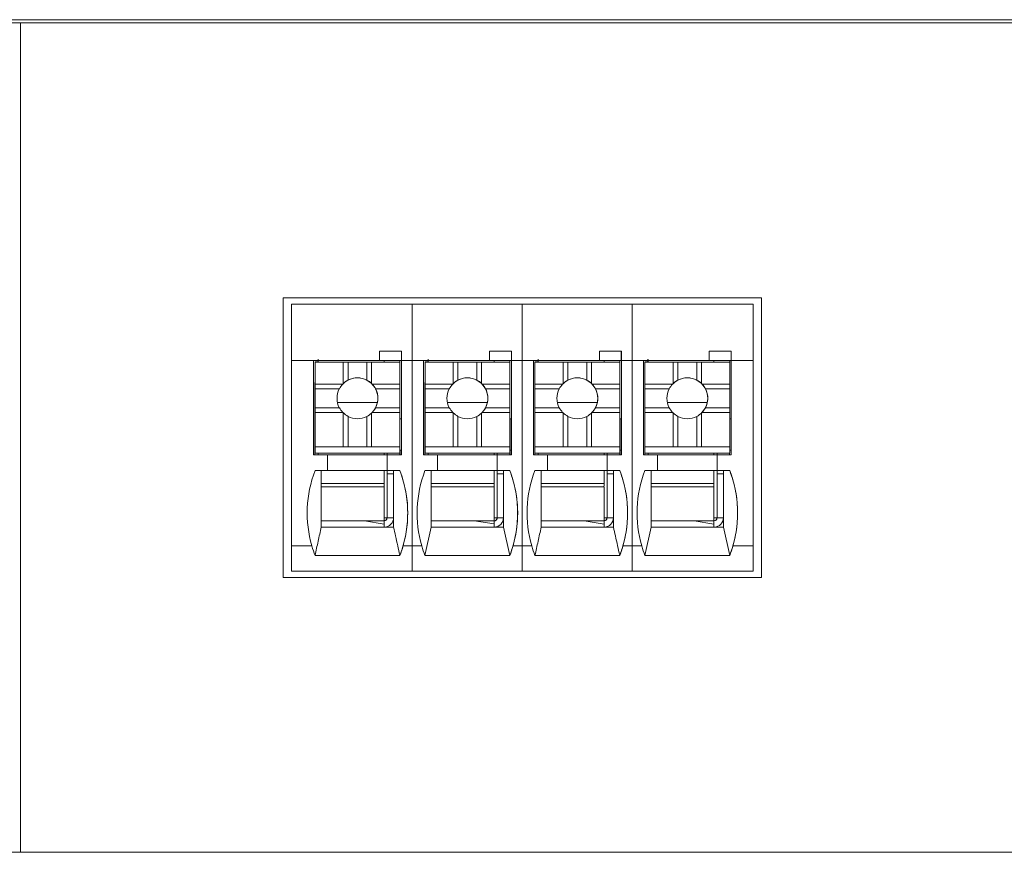
# Model space of a CAD drawing. Units: millimetres. Extents: x 235 to 3501, y -577 to 684.
# Drawn here: x 2405 to 2437, y -434 to -407 of the extents above; entities that cross this region are included whole.
import ezdxf

# ---------------------------------------------------------------- set-up
doc = ezdxf.new("R2010")
doc.units = ezdxf.units.MM
doc.layers.add('DWG', color=7, linetype='Continuous', lineweight=30)

msp = doc.modelspace()

# ---------------------------------------------------------------- linework, layer by layer
at = {"layer": 'DWG', "color": 7, "linetype": 'Continuous', "lineweight": 5}
for p, q in [((2274.334, -407.365), (2609.315, -407.365)), ((2341.326, -407.265), (2610.334, -407.265)), ((2405.355, -433.765), (2405.355, -407.365)), ((2413.708, -416.115), (2413.708, -425.018)), ((2428.942, -416.115), (2413.708, -416.115)), ((2428.942, -425.018), (2428.942, -416.115)), ((2413.975, -416.315), (2413.975, -418.115)), ((2417.823, -416.315), (2413.975, -416.315)), ((2417.823, -416.315), (2417.823, -418.115)), ((2421.323, -416.315), (2417.823, -416.315)), ((2424.823, -416.315), (2421.323, -416.315)), ((2421.323, -416.315), (2421.323, -418.115)), ((2424.823, -416.315), (2424.823, -418.115)), ((2428.675, -416.315), (2424.823, -416.315)), ((2428.675, -418.115), (2428.675, -416.315)), ((2416.777, -417.815), (2417.476, -417.815)), ((2417.477, -417.815), (2416.777, -417.815)), ((2416.777, -417.815), (2416.777, -418.115)), ((2417.477, -417.815), (2417.476, -417.815)), ((2417.476, -418.115), (2417.476, -417.815)), ((2417.477, -417.815), (2417.477, -418.115)), ((2420.277, -417.815), (2420.277, -418.115)), ((2420.277, -417.815), (2420.976, -417.815)), ((2420.977, -417.815), (2420.277, -417.815)), ((2420.976, -418.115), (2420.976, -417.815)), ((2420.977, -417.815), (2420.976, -417.815)), ((2420.977, -417.815), (2420.977, -418.115)), ((2424.477, -417.815), (2423.777, -417.815)), ((2423.777, -417.815), (2424.476, -417.815)), ((2423.777, -417.815), (2423.777, -418.115)), ((2424.477, -417.815), (2424.476, -417.815)), ((2424.476, -418.115), (2424.476, -417.815)), ((2424.477, -417.815), (2424.477, -418.115)), ((2427.277, -417.815), (2427.277, -418.115)), ((2427.277, -417.815), (2427.976, -417.815)), ((2427.977, -417.815), (2427.277, -417.815)), ((2427.977, -417.815), (2427.976, -417.815)), ((2427.976, -418.115), (2427.976, -417.815)), ((2427.977, -417.815), (2427.977, -418.115)), ((2413.975, -418.115), (2413.975, -424.015)), ((2413.975, -418.115), (2414.677, -418.115)), ((2414.826, -418.115), (2414.677, -418.115)), ((2414.677, -418.115), (2416.777, -418.115)), ((2414.677, -421.115), (2414.677, -418.115)), ((2414.723, -418.118), (2414.723, -418.115)), ((2414.723, -418.118), (2414.725, -418.116)), ((2414.824, -418.118), (2414.723, -418.118)), ((2414.725, -418.116), (2414.725, -418.115)), ((2414.825, -418.116), (2414.725, -418.116)), ((2414.727, -418.164), (2415.627, -418.164)), ((2414.727, -418.164), (2414.727, -418.864)), ((2414.727, -418.165), (2414.727, -418.164)), ((2414.727, -418.165), (2414.727, -420.265)), ((2414.824, -418.118), (2414.825, -418.116)), ((2414.824, -418.118), (2414.824, -418.164)), ((2414.825, -418.116), (2414.825, -418.116)), ((2414.826, -418.115), (2414.826, -418.125)), ((2414.826, -418.115), (2416.926, -418.115)), ((2414.826, -418.115), (2414.826, -418.115)), ((2414.826, -418.125), (2414.826, -418.164)), ((2415.627, -418.164), (2415.627, -418.845)), ((2415.777, -418.164), (2415.627, -418.164)), ((2415.777, -418.164), (2416.377, -418.164)), ((2415.777, -418.737), (2415.777, -418.164)), ((2416.377, -418.737), (2416.377, -418.164)), ((2416.527, -418.164), (2416.377, -418.164)), ((2416.527, -418.164), (2417.427, -418.164)), ((2416.527, -418.164), (2416.527, -418.845)), ((2416.776, -418.115), (2417.476, -418.115)), ((2416.776, -418.115), (2416.777, -418.115)), ((2417.476, -418.115), (2416.926, -418.115)), ((2417.426, -418.115), (2417.426, -418.164)), ((2417.427, -418.164), (2417.427, -418.864)), ((2417.476, -418.115), (2417.476, -418.115)), ((2417.477, -418.115), (2417.823, -418.115)), ((2417.477, -418.115), (2417.477, -418.115)), ((2417.477, -418.115), (2417.477, -421.115)), ((2417.823, -418.115), (2417.823, -424.015)), ((2417.823, -418.115), (2418.177, -418.115)), ((2418.177, -421.115), (2418.177, -418.115)), ((2418.326, -418.115), (2418.177, -418.115)), ((2418.177, -418.115), (2420.277, -418.115)), ((2418.223, -418.118), (2418.223, -418.115)), ((2418.223, -418.118), (2418.225, -418.116)), ((2418.324, -418.118), (2418.223, -418.118)), ((2418.225, -418.116), (2418.225, -418.115)), ((2418.325, -418.116), (2418.225, -418.116)), ((2418.227, -418.164), (2419.127, -418.164)), ((2418.227, -418.165), (2418.227, -418.164)), ((2418.227, -418.164), (2418.227, -418.864)), ((2418.227, -418.165), (2418.227, -420.265)), ((2418.324, -418.118), (2418.325, -418.116)), ((2418.324, -418.118), (2418.324, -418.164)), ((2418.325, -418.116), (2418.325, -418.116)), ((2418.326, -418.115), (2418.326, -418.115)), ((2418.326, -418.115), (2420.426, -418.115)), ((2418.326, -418.115), (2418.326, -418.124)), ((2418.326, -418.124), (2418.326, -418.124)), ((2418.326, -418.124), (2418.326, -418.164)), ((2419.127, -418.164), (2419.127, -418.845)), ((2419.277, -418.164), (2419.127, -418.164)), ((2419.277, -418.737), (2419.277, -418.164)), ((2419.277, -418.164), (2419.877, -418.164)), ((2419.877, -418.737), (2419.877, -418.164)), ((2420.027, -418.164), (2419.877, -418.164)), ((2420.027, -418.164), (2420.027, -418.845)), ((2420.027, -418.164), (2420.927, -418.164)), ((2420.276, -418.115), (2420.976, -418.115)), ((2420.276, -418.115), (2420.277, -418.115)), ((2420.976, -418.115), (2420.426, -418.115)), ((2420.926, -418.115), (2420.926, -418.164)), ((2420.927, -418.164), (2420.927, -418.864)), ((2420.976, -418.115), (2420.976, -418.115)), ((2420.977, -418.115), (2420.977, -418.115)), ((2420.977, -418.115), (2420.977, -421.115)), ((2420.977, -418.115), (2421.323, -418.115)), ((2421.323, -418.115), (2421.677, -418.115)), ((2421.323, -418.115), (2421.323, -424.015)), ((2421.677, -421.115), (2421.677, -418.115)), ((2421.677, -418.115), (2423.777, -418.115)), ((2421.826, -418.115), (2421.677, -418.115)), ((2421.723, -418.118), (2421.723, -418.115)), ((2421.723, -418.118), (2421.725, -418.116)), ((2421.824, -418.118), (2421.723, -418.118)), ((2421.725, -418.116), (2421.725, -418.115)), ((2421.825, -418.116), (2421.725, -418.116)), ((2421.727, -418.165), (2421.727, -418.164)), ((2421.727, -418.164), (2421.727, -418.864)), ((2421.727, -418.164), (2422.627, -418.164)), ((2421.727, -418.165), (2421.727, -420.265)), ((2421.824, -418.118), (2421.825, -418.116)), ((2421.824, -418.118), (2421.824, -418.164)), ((2421.825, -418.116), (2421.825, -418.116)), ((2421.826, -418.115), (2421.826, -418.124)), ((2421.826, -418.115), (2423.926, -418.115)), ((2421.826, -418.115), (2421.826, -418.115)), ((2421.826, -418.124), (2421.826, -418.164)), ((2422.777, -418.164), (2422.627, -418.164)), ((2422.627, -418.164), (2422.627, -418.845)), ((2422.777, -418.164), (2423.377, -418.164)), ((2422.777, -418.737), (2422.777, -418.164)), ((2423.527, -418.164), (2423.377, -418.164)), ((2423.377, -418.737), (2423.377, -418.164)), ((2423.527, -418.164), (2424.427, -418.164)), ((2423.527, -418.164), (2423.527, -418.845)), ((2423.776, -418.115), (2423.777, -418.115)), ((2423.776, -418.115), (2424.476, -418.115)), ((2424.476, -418.115), (2423.926, -418.115)), ((2424.426, -418.115), (2424.426, -418.164)), ((2424.427, -418.164), (2424.427, -418.864)), ((2424.476, -418.115), (2424.476, -418.115)), ((2424.477, -418.115), (2424.477, -421.115)), ((2424.477, -418.115), (2424.477, -418.115)), ((2424.477, -418.115), (2424.823, -418.115)), ((2424.823, -418.115), (2425.177, -418.115)), ((2424.823, -418.115), (2424.823, -424.015)), ((2425.177, -418.115), (2427.277, -418.115)), ((2425.326, -418.115), (2425.177, -418.115)), ((2425.177, -421.115), (2425.177, -418.115)), ((2425.223, -418.118), (2425.223, -418.115)), ((2425.223, -418.118), (2425.225, -418.116)), ((2425.324, -418.118), (2425.223, -418.118)), ((2425.225, -418.116), (2425.225, -418.115)), ((2425.325, -418.116), (2425.225, -418.116)), ((2425.227, -418.165), (2425.227, -418.164)), ((2425.227, -418.164), (2425.227, -418.863)), ((2425.227, -418.164), (2426.127, -418.164)), ((2425.227, -418.165), (2425.227, -420.265)), ((2425.324, -418.118), (2425.325, -418.116)), ((2425.324, -418.118), (2425.324, -418.164)), ((2425.325, -418.116), (2425.325, -418.116)), ((2425.326, -418.115), (2425.326, -418.124)), ((2425.326, -418.115), (2425.326, -418.115)), ((2425.326, -418.115), (2427.426, -418.115)), ((2425.326, -418.124), (2425.326, -418.124)), ((2425.326, -418.124), (2425.326, -418.164)), ((2426.277, -418.164), (2426.127, -418.164)), ((2426.127, -418.164), (2426.127, -418.845)), ((2426.277, -418.737), (2426.277, -418.164)), ((2426.277, -418.164), (2426.877, -418.164)), ((2426.877, -418.737), (2426.877, -418.164)), ((2427.027, -418.164), (2426.877, -418.164)), ((2427.027, -418.164), (2427.927, -418.164)), ((2427.027, -418.164), (2427.027, -418.845)), ((2427.276, -418.115), (2427.976, -418.115)), ((2427.276, -418.115), (2427.277, -418.115)), ((2427.976, -418.115), (2427.426, -418.115)), ((2427.926, -418.115), (2427.926, -418.164)), ((2427.927, -418.164), (2427.927, -418.863)), ((2427.976, -418.115), (2427.976, -418.115)), ((2427.977, -418.115), (2428.675, -418.115)), ((2427.977, -418.115), (2427.977, -421.115)), ((2427.977, -418.115), (2427.977, -418.115)), ((2428.675, -418.115), (2428.675, -424.015)), ((2414.723, -418.818), (2414.727, -418.816)), ((2414.723, -418.818), (2414.723, -418.818)), ((2414.723, -421.115), (2414.723, -418.818)), ((2414.723, -421.115), (2414.723, -418.818)), ((2414.727, -418.864), (2414.727, -419.014)), ((2414.727, -418.864), (2415.608, -418.864)), ((2414.727, -419.014), (2414.727, -419.614)), ((2414.727, -419.014), (2415.5, -419.014)), ((2416.547, -418.864), (2417.427, -418.864)), ((2416.654, -419.014), (2417.427, -419.014)), ((2417.427, -419.014), (2417.427, -418.864)), ((2417.427, -419.014), (2417.427, -419.614)), ((2418.223, -418.818), (2418.227, -418.816)), ((2418.223, -418.818), (2418.223, -418.818)), ((2418.223, -421.115), (2418.223, -418.818)), ((2418.223, -421.115), (2418.223, -418.818)), ((2418.227, -418.864), (2419.108, -418.864)), ((2418.227, -418.864), (2418.227, -419.014)), ((2418.227, -419.014), (2419.001, -419.014)), ((2418.227, -419.014), (2418.227, -419.614)), ((2420.047, -418.864), (2420.927, -418.864)), ((2420.154, -419.014), (2420.927, -419.014)), ((2420.927, -419.014), (2420.927, -418.864)), ((2420.927, -419.014), (2420.927, -419.614)), ((2421.723, -418.818), (2421.727, -418.816)), ((2421.723, -421.115), (2421.723, -418.818)), ((2421.723, -418.818), (2421.723, -418.818)), ((2421.723, -421.115), (2421.723, -418.818)), ((2421.727, -418.864), (2421.727, -419.014)), ((2421.727, -418.864), (2422.608, -418.864)), ((2421.727, -419.014), (2422.501, -419.014)), ((2421.727, -419.014), (2421.727, -419.614)), ((2423.547, -418.864), (2424.427, -418.864)), ((2423.654, -419.014), (2424.427, -419.014)), ((2424.427, -419.014), (2424.427, -418.864)), ((2424.427, -419.014), (2424.427, -419.614)), ((2425.223, -418.818), (2425.227, -418.816)), ((2425.223, -421.115), (2425.223, -418.818)), ((2425.223, -421.115), (2425.223, -418.818)), ((2425.223, -418.818), (2425.223, -418.818)), ((2425.227, -418.863), (2426.108, -418.863)), ((2425.227, -418.863), (2425.227, -419.013)), ((2425.227, -419.013), (2426.001, -419.013)), ((2425.227, -419.013), (2425.227, -419.615)), ((2427.047, -418.863), (2427.927, -418.863)), ((2427.154, -419.013), (2427.927, -419.013)), ((2427.927, -419.013), (2427.927, -418.863)), ((2427.927, -419.013), (2427.927, -419.615)), ((2414.727, -419.614), (2414.727, -419.764)), ((2414.727, -419.614), (2415.5, -419.614)), ((2416.654, -419.614), (2417.427, -419.614)), ((2417.427, -419.764), (2417.427, -419.614)), ((2418.227, -419.614), (2419.001, -419.614)), ((2418.227, -419.614), (2418.227, -419.764)), ((2420.213, -419.448), (2418.941, -419.448)), ((2420.154, -419.614), (2420.927, -419.614)), ((2420.927, -419.764), (2420.927, -419.614)), ((2421.727, -419.614), (2422.501, -419.614)), ((2421.727, -419.614), (2421.727, -419.764)), ((2423.654, -419.614), (2424.427, -419.614)), ((2424.427, -419.764), (2424.427, -419.614)), ((2425.227, -419.615), (2425.227, -419.765)), ((2425.227, -419.615), (2426.001, -419.615)), ((2427.213, -419.448), (2425.941, -419.448)), ((2427.154, -419.615), (2427.927, -419.615)), ((2427.927, -419.765), (2427.927, -419.615)), ((2414.727, -419.764), (2414.727, -420.864)), ((2414.727, -419.764), (2415.608, -419.764)), ((2415.627, -419.783), (2415.627, -420.864)), ((2415.777, -420.864), (2415.777, -419.891)), ((2416.377, -420.864), (2416.377, -419.891)), ((2416.527, -419.783), (2416.527, -420.864)), ((2416.547, -419.764), (2417.427, -419.764)), ((2417.427, -419.764), (2417.427, -420.864)), ((2417.427, -419.967), (2417.474, -419.967)), ((2417.474, -420.967), (2417.474, -419.967)), ((2418.227, -419.764), (2418.227, -420.864)), ((2418.227, -419.764), (2419.108, -419.764)), ((2419.127, -419.783), (2419.127, -420.864)), ((2419.277, -420.864), (2419.277, -419.891)), ((2419.877, -420.864), (2419.877, -419.891)), ((2420.027, -419.783), (2420.027, -420.864)), ((2420.047, -419.764), (2420.927, -419.764)), ((2420.927, -419.764), (2420.927, -420.864)), ((2420.927, -419.967), (2420.974, -419.967)), ((2420.974, -420.967), (2420.974, -419.967)), ((2421.727, -419.764), (2421.727, -420.864)), ((2421.727, -419.764), (2422.608, -419.764)), ((2422.627, -419.783), (2422.627, -420.864)), ((2422.777, -420.864), (2422.777, -419.891)), ((2423.377, -420.864), (2423.377, -419.891)), ((2423.527, -419.783), (2423.527, -420.864)), ((2423.547, -419.764), (2424.427, -419.764)), ((2424.427, -419.764), (2424.427, -420.864)), ((2424.427, -419.967), (2424.474, -419.967)), ((2424.474, -420.967), (2424.474, -419.967)), ((2425.227, -419.765), (2426.108, -419.765)), ((2425.227, -419.765), (2425.227, -420.864)), ((2426.127, -419.783), (2426.127, -420.864)), ((2426.277, -420.864), (2426.277, -419.891)), ((2426.877, -420.864), (2426.877, -419.891)), ((2427.027, -419.783), (2427.027, -420.864)), ((2427.047, -419.765), (2427.927, -419.765)), ((2427.927, -419.765), (2427.927, -420.864)), ((2427.927, -419.967), (2427.974, -419.967)), ((2427.974, -420.967), (2427.974, -419.967)), ((2414.727, -420.265), (2414.726, -420.266)), ((2414.726, -420.466), (2414.726, -420.266)), ((2418.227, -420.265), (2418.226, -420.266)), ((2418.226, -420.466), (2418.226, -420.266)), ((2421.727, -420.265), (2421.726, -420.266)), ((2421.726, -420.465), (2421.726, -420.266)), ((2425.227, -420.265), (2425.226, -420.266)), ((2425.226, -420.465), (2425.226, -420.266)), ((2414.726, -421.066), (2414.726, -420.466)), ((2418.226, -421.066), (2418.226, -420.466)), ((2421.726, -421.066), (2421.726, -420.465)), ((2425.226, -421.066), (2425.226, -420.465)), ((2414.727, -420.864), (2415.627, -420.864)), ((2414.727, -420.864), (2417.427, -420.864)), ((2414.727, -420.864), (2414.727, -420.864)), ((2414.727, -420.864), (2414.727, -421.064)), ((2415.627, -420.864), (2415.777, -420.864)), ((2415.777, -420.864), (2416.377, -420.864)), ((2416.377, -420.864), (2416.527, -420.864)), ((2416.527, -420.864), (2417.427, -420.864)), ((2417.427, -420.864), (2417.427, -420.864)), ((2417.427, -421.064), (2417.427, -420.864)), ((2418.227, -420.864), (2420.927, -420.864)), ((2418.227, -420.864), (2419.127, -420.864)), ((2418.227, -420.864), (2418.227, -420.864)), ((2418.227, -420.864), (2418.227, -421.064)), ((2419.127, -420.864), (2419.277, -420.864)), ((2419.277, -420.864), (2419.877, -420.864)), ((2419.877, -420.864), (2420.027, -420.864)), ((2420.027, -420.864), (2420.927, -420.864)), ((2420.927, -420.864), (2420.927, -420.864)), ((2420.927, -421.064), (2420.927, -420.864)), ((2421.727, -420.864), (2421.727, -420.864)), ((2421.727, -420.864), (2422.627, -420.864)), ((2421.727, -420.864), (2424.427, -420.864)), ((2421.727, -420.864), (2421.727, -421.064)), ((2422.627, -420.864), (2422.777, -420.864)), ((2422.777, -420.864), (2423.377, -420.864)), ((2423.377, -420.864), (2423.527, -420.864)), ((2423.527, -420.864), (2424.427, -420.864)), ((2424.427, -421.064), (2424.427, -420.864)), ((2424.427, -420.864), (2424.427, -420.864)), ((2425.227, -420.864), (2427.927, -420.864)), ((2425.227, -420.864), (2425.227, -421.064)), ((2425.227, -420.864), (2425.227, -420.864)), ((2425.227, -420.864), (2426.127, -420.864)), ((2426.127, -420.864), (2426.277, -420.864)), ((2426.277, -420.864), (2426.877, -420.864)), ((2426.877, -420.864), (2427.027, -420.864)), ((2427.027, -420.864), (2427.927, -420.864)), ((2427.927, -421.064), (2427.927, -420.864)), ((2427.927, -420.864), (2427.927, -420.864)), ((2415.127, -421.115), (2414.677, -421.115)), ((2414.727, -421.064), (2414.726, -421.066)), ((2414.726, -421.066), (2414.826, -421.066)), ((2414.727, -421.064), (2417.427, -421.064)), ((2414.826, -421.115), (2414.826, -421.066)), ((2414.826, -421.066), (2416.926, -421.066)), ((2414.826, -421.066), (2414.826, -421.066)), ((2414.826, -421.066), (2414.826, -421.116)), ((2417.026, -421.115), (2415.127, -421.115)), ((2415.127, -421.615), (2415.127, -421.115)), ((2416.926, -421.116), (2416.926, -421.066)), ((2416.926, -421.066), (2417.426, -421.066)), ((2417.023, -421.066), (2417.023, -421.115)), ((2417.024, -421.066), (2417.024, -421.115)), ((2417.024, -421.115), (2417.024, -421.066)), ((2417.025, -421.066), (2417.025, -421.115)), ((2417.026, -421.115), (2417.027, -421.115)), ((2417.026, -421.115), (2417.026, -421.615)), ((2417.477, -421.115), (2417.027, -421.115)), ((2417.027, -421.115), (2417.027, -421.615)), ((2417.425, -421.066), (2417.425, -421.115)), ((2417.427, -421.064), (2417.426, -421.066)), ((2417.474, -420.967), (2417.427, -420.967)), ((2417.427, -420.967), (2417.474, -420.967)), ((2417.473, -420.967), (2417.473, -421.115)), ((2417.474, -420.967), (2417.474, -420.967)), ((2418.627, -421.115), (2418.177, -421.115)), ((2418.227, -421.064), (2418.226, -421.066)), ((2418.226, -421.066), (2418.326, -421.066)), ((2418.227, -421.064), (2420.927, -421.064)), ((2418.326, -421.066), (2418.326, -421.066)), ((2418.326, -421.115), (2418.326, -421.066)), ((2418.326, -421.066), (2420.426, -421.066)), ((2418.326, -421.066), (2418.326, -421.115)), ((2420.526, -421.115), (2418.627, -421.115)), ((2418.627, -421.615), (2418.627, -421.115)), ((2420.426, -421.066), (2420.926, -421.066)), ((2420.426, -421.115), (2420.426, -421.066)), ((2420.523, -421.066), (2420.523, -421.115)), ((2420.524, -421.115), (2420.524, -421.066)), ((2420.524, -421.066), (2420.524, -421.115)), ((2420.525, -421.066), (2420.525, -421.115)), ((2420.526, -421.115), (2420.527, -421.115)), ((2420.526, -421.115), (2420.526, -421.615)), ((2420.527, -421.115), (2420.527, -421.615)), ((2420.977, -421.115), (2420.527, -421.115)), ((2420.925, -421.066), (2420.925, -421.115)), ((2420.927, -421.064), (2420.926, -421.066)), ((2420.927, -420.967), (2420.974, -420.967)), ((2420.974, -420.967), (2420.927, -420.967)), ((2420.973, -420.967), (2420.973, -421.115)), ((2420.974, -420.967), (2420.974, -420.967)), ((2422.127, -421.115), (2421.677, -421.115)), ((2421.727, -421.064), (2421.726, -421.066)), ((2421.726, -421.066), (2421.826, -421.066)), ((2421.727, -421.064), (2424.427, -421.064)), ((2421.826, -421.066), (2421.826, -421.066)), ((2421.826, -421.066), (2423.926, -421.066)), ((2421.826, -421.115), (2421.826, -421.066)), ((2421.826, -421.066), (2421.826, -421.115)), ((2424.026, -421.115), (2422.127, -421.115)), ((2422.127, -421.615), (2422.127, -421.115)), ((2423.926, -421.115), (2423.926, -421.066)), ((2423.926, -421.066), (2424.426, -421.066)), ((2424.023, -421.066), (2424.023, -421.115)), ((2424.024, -421.066), (2424.024, -421.115)), ((2424.024, -421.115), (2424.024, -421.066)), ((2424.025, -421.066), (2424.025, -421.115)), ((2424.026, -421.115), (2424.026, -421.615)), ((2424.026, -421.115), (2424.027, -421.115)), ((2424.027, -421.115), (2424.027, -421.615)), ((2424.477, -421.115), (2424.027, -421.115)), ((2424.425, -421.066), (2424.425, -421.115)), ((2424.427, -421.064), (2424.426, -421.066)), ((2424.474, -420.967), (2424.427, -420.967)), ((2424.427, -420.967), (2424.474, -420.967)), ((2424.473, -420.967), (2424.473, -421.115)), ((2424.474, -420.967), (2424.474, -420.967)), ((2425.627, -421.115), (2425.177, -421.115)), ((2425.227, -421.064), (2425.226, -421.066)), ((2425.226, -421.066), (2425.326, -421.066)), ((2425.227, -421.064), (2427.927, -421.064)), ((2425.326, -421.066), (2427.426, -421.066)), ((2425.326, -421.066), (2425.326, -421.066)), ((2425.326, -421.115), (2425.326, -421.066)), ((2425.326, -421.066), (2425.326, -421.115)), ((2427.526, -421.115), (2425.627, -421.115)), ((2425.627, -421.615), (2425.627, -421.115)), ((2427.426, -421.115), (2427.426, -421.066)), ((2427.426, -421.066), (2427.926, -421.066)), ((2427.523, -421.066), (2427.523, -421.115)), ((2427.524, -421.115), (2427.524, -421.066)), ((2427.524, -421.066), (2427.524, -421.115)), ((2427.525, -421.066), (2427.525, -421.115)), ((2427.526, -421.115), (2427.527, -421.115)), ((2427.526, -421.115), (2427.526, -421.615)), ((2427.527, -421.115), (2427.527, -421.615)), ((2427.977, -421.115), (2427.527, -421.115)), ((2427.925, -421.066), (2427.925, -421.115)), ((2427.927, -421.064), (2427.926, -421.066)), ((2427.927, -420.967), (2427.974, -420.967)), ((2427.974, -420.967), (2427.927, -420.967)), ((2427.973, -420.967), (2427.973, -421.115)), ((2427.974, -420.967), (2427.974, -420.967)), ((2415.127, -421.615), (2414.727, -421.615)), ((2414.926, -421.615), (2414.727, -421.615)), ((2414.926, -421.615), (2414.926, -423.415)), ((2414.926, -421.616), (2417.226, -421.616)), ((2417.026, -421.615), (2415.126, -421.615)), ((2415.126, -421.615), (2415.127, -421.615)), ((2416.925, -422.026), (2416.925, -421.616)), ((2417.023, -421.616), (2417.023, -423.118)), ((2417.025, -421.616), (2417.025, -421.716)), ((2417.025, -421.716), (2417.025, -421.716)), ((2417.025, -421.716), (2417.025, -423.116)), ((2417.226, -421.716), (2417.025, -421.716)), ((2417.026, -421.615), (2417.027, -421.615)), ((2417.427, -421.615), (2417.027, -421.615)), ((2417.225, -421.616), (2417.226, -421.616)), ((2417.225, -421.616), (2417.225, -421.616)), ((2417.225, -421.616), (2417.226, -421.616)), ((2417.226, -421.616), (2417.226, -421.615)), ((2417.426, -421.615), (2417.226, -421.615)), ((2417.226, -421.615), (2417.226, -423.415)), ((2417.226, -421.616), (2417.226, -421.716)), ((2417.226, -423.116), (2417.226, -421.716)), ((2417.426, -421.615), (2417.427, -421.615)), ((2418.426, -421.615), (2418.227, -421.615)), ((2418.627, -421.615), (2418.227, -421.615)), ((2418.426, -421.615), (2418.426, -423.415)), ((2418.426, -421.616), (2420.726, -421.616)), ((2418.626, -421.615), (2418.627, -421.615)), ((2420.526, -421.615), (2418.626, -421.615)), ((2420.425, -422.026), (2420.425, -421.616)), ((2420.523, -421.616), (2420.523, -423.118)), ((2420.525, -421.616), (2420.525, -421.716)), ((2420.525, -421.716), (2420.525, -423.116)), ((2420.525, -421.716), (2420.525, -421.716)), ((2420.726, -421.716), (2420.525, -421.716)), ((2420.526, -421.615), (2420.527, -421.615)), ((2420.927, -421.615), (2420.527, -421.615)), ((2420.725, -421.616), (2420.726, -421.616)), ((2420.725, -421.616), (2420.725, -421.616)), ((2420.725, -421.616), (2420.726, -421.616)), ((2420.926, -421.615), (2420.726, -421.615)), ((2420.726, -421.616), (2420.726, -421.615)), ((2420.726, -421.615), (2420.726, -423.415)), ((2420.726, -421.616), (2420.726, -421.716)), ((2420.726, -423.116), (2420.726, -421.716)), ((2420.926, -421.615), (2420.927, -421.615)), ((2421.926, -421.615), (2421.727, -421.615)), ((2422.127, -421.615), (2421.727, -421.615)), ((2421.926, -421.615), (2421.926, -423.415)), ((2421.926, -421.616), (2424.226, -421.616)), ((2422.126, -421.615), (2422.127, -421.615)), ((2424.026, -421.615), (2422.126, -421.615)), ((2423.925, -422.026), (2423.925, -421.616)), ((2424.023, -421.616), (2424.023, -423.118)), ((2424.025, -421.616), (2424.025, -421.716)), ((2424.025, -421.716), (2424.025, -421.716)), ((2424.226, -421.716), (2424.025, -421.716)), ((2424.025, -421.716), (2424.025, -423.116)), ((2424.026, -421.615), (2424.027, -421.615)), ((2424.427, -421.615), (2424.027, -421.615)), ((2424.225, -421.616), (2424.225, -421.616)), ((2424.225, -421.616), (2424.226, -421.616)), ((2424.225, -421.616), (2424.226, -421.616)), ((2424.226, -421.616), (2424.226, -421.615)), ((2424.426, -421.615), (2424.226, -421.615)), ((2424.226, -421.615), (2424.226, -423.416)), ((2424.226, -421.616), (2424.226, -421.716)), ((2424.226, -423.116), (2424.226, -421.716)), ((2424.426, -421.615), (2424.427, -421.615)), ((2425.627, -421.615), (2425.227, -421.615)), ((2425.426, -421.615), (2425.227, -421.615)), ((2425.426, -421.615), (2425.426, -423.415)), ((2425.426, -421.616), (2427.726, -421.616)), ((2427.526, -421.615), (2425.626, -421.615)), ((2425.626, -421.615), (2425.627, -421.615)), ((2427.425, -422.026), (2427.425, -421.616)), ((2427.523, -421.616), (2427.523, -423.118)), ((2427.525, -421.616), (2427.525, -421.716)), ((2427.525, -421.716), (2427.525, -423.116)), ((2427.726, -421.716), (2427.525, -421.716)), ((2427.525, -421.716), (2427.525, -421.716)), ((2427.526, -421.615), (2427.527, -421.615)), ((2427.927, -421.615), (2427.527, -421.615)), ((2427.725, -421.616), (2427.725, -421.616)), ((2427.725, -421.616), (2427.726, -421.616)), ((2427.725, -421.616), (2427.726, -421.616)), ((2427.926, -421.615), (2427.726, -421.615)), ((2427.726, -421.616), (2427.726, -421.615)), ((2427.726, -421.615), (2427.726, -423.415)), ((2427.726, -421.616), (2427.726, -421.716)), ((2427.726, -423.116), (2427.726, -421.716)), ((2427.926, -421.615), (2427.927, -421.615)), ((2414.926, -422.026), (2416.925, -422.026)), ((2416.925, -422.137), (2414.926, -422.137)), ((2416.925, -423.216), (2416.925, -422.137)), ((2418.426, -422.026), (2420.425, -422.026)), ((2420.425, -422.137), (2418.426, -422.137)), ((2420.425, -423.216), (2420.425, -422.137)), ((2421.926, -422.026), (2423.925, -422.026)), ((2423.925, -422.137), (2421.926, -422.137)), ((2423.925, -423.216), (2423.925, -422.137)), ((2425.426, -422.026), (2427.425, -422.026)), ((2427.425, -422.137), (2425.426, -422.137)), ((2427.425, -423.216), (2427.425, -422.137)), ((2417.023, -423.118), (2417.025, -423.116)), ((2417.023, -423.118), (2417.023, -423.118)), ((2417.025, -423.116), (2417.226, -423.116)), ((2417.226, -423.416), (2417.226, -423.116)), ((2420.523, -423.118), (2420.523, -423.118)), ((2420.726, -423.416), (2420.726, -423.116)), ((2424.023, -423.118), (2424.025, -423.116)), ((2424.023, -423.118), (2424.023, -423.118)), ((2424.025, -423.116), (2424.226, -423.116)), ((2424.226, -423.416), (2424.226, -423.116)), ((2427.523, -423.118), (2427.525, -423.116)), ((2427.523, -423.118), (2427.523, -423.118)), ((2427.525, -423.116), (2427.726, -423.116)), ((2427.726, -423.415), (2427.726, -423.116)), ((2416.297, -423.216), (2414.926, -423.216)), ((2416.925, -423.216), (2414.926, -423.216)), ((2417.226, -423.415), (2414.926, -423.415)), ((2416.297, -423.216), (2416.925, -423.216)), ((2416.297, -423.216), (2416.925, -423.316)), ((2416.925, -423.316), (2416.925, -423.216)), ((2416.926, -423.416), (2416.925, -423.316)), ((2418.226, -424.314), (2418.426, -423.415)), ((2419.797, -423.216), (2418.426, -423.216)), ((2420.726, -423.415), (2418.426, -423.415)), ((2420.026, -423.415), (2419.126, -423.415)), ((2419.797, -423.215), (2420.425, -423.315)), ((2419.801, -423.216), (2420.427, -423.216)), ((2420.426, -423.415), (2420.425, -423.315)), ((2420.726, -423.415), (2420.926, -424.315)), ((2423.925, -423.216), (2421.926, -423.216)), ((2423.297, -423.216), (2421.926, -423.216)), ((2424.226, -423.415), (2421.926, -423.415)), ((2423.297, -423.216), (2423.925, -423.216)), ((2423.297, -423.216), (2423.925, -423.316)), ((2423.925, -423.316), (2423.925, -423.216)), ((2423.926, -423.416), (2423.925, -423.316)), ((2425.226, -424.314), (2425.426, -423.415)), ((2426.793, -423.216), (2425.426, -423.216)), ((2427.425, -423.216), (2425.426, -423.216)), ((2427.726, -423.415), (2425.426, -423.415)), ((2426.793, -423.216), (2427.425, -423.316)), ((2426.794, -423.216), (2427.425, -423.216)), ((2427.425, -423.316), (2427.425, -423.216)), ((2427.726, -423.415), (2427.926, -424.315)), ((2413.975, -424.015), (2413.975, -424.815)), ((2413.975, -424.015), (2413.975, -424.015)), ((2413.975, -424.015), (2414.626, -424.015)), ((2413.975, -424.015), (2414.626, -424.015)), ((2414.626, -424.015), (2414.626, -424.015)), ((2417.527, -424.015), (2417.823, -424.015)), ((2417.528, -424.015), (2417.527, -424.015)), ((2417.528, -424.015), (2417.823, -424.015)), ((2417.823, -424.015), (2417.823, -424.015)), ((2417.823, -424.015), (2417.823, -424.015)), ((2417.823, -424.015), (2417.823, -424.815)), ((2417.823, -424.015), (2418.126, -424.015)), ((2417.823, -424.015), (2418.126, -424.015)), ((2418.126, -424.015), (2418.126, -424.015)), ((2421.027, -424.015), (2421.323, -424.015)), ((2421.028, -424.015), (2421.027, -424.015)), ((2421.028, -424.015), (2421.323, -424.015)), ((2421.323, -424.015), (2421.323, -424.015)), ((2421.323, -424.015), (2421.323, -424.815)), ((2421.323, -424.015), (2421.626, -424.015)), ((2421.323, -424.015), (2421.626, -424.015)), ((2421.323, -424.015), (2421.323, -424.015)), ((2421.626, -424.015), (2421.626, -424.015)), ((2424.527, -424.015), (2424.823, -424.015)), ((2424.528, -424.015), (2424.527, -424.015)), ((2424.528, -424.015), (2424.823, -424.015)), ((2424.823, -424.015), (2424.823, -424.015)), ((2424.823, -424.015), (2424.823, -424.015)), ((2424.823, -424.015), (2425.126, -424.015)), ((2424.823, -424.015), (2424.823, -424.815)), ((2424.823, -424.015), (2425.126, -424.015)), ((2425.126, -424.015), (2425.126, -424.015)), ((2428.027, -424.015), (2428.675, -424.015)), ((2428.028, -424.015), (2428.027, -424.015)), ((2428.028, -424.015), (2428.675, -424.015)), ((2428.675, -424.815), (2428.675, -424.015)), ((2428.675, -424.015), (2428.675, -424.015)), ((2417.427, -424.315), (2414.727, -424.315)), ((2420.927, -424.315), (2418.227, -424.315)), ((2424.427, -424.315), (2421.727, -424.315)), ((2427.927, -424.315), (2425.227, -424.315)), ((2413.975, -424.816), (2413.975, -424.815)), ((2413.975, -424.815), (2417.823, -424.815)), ((2413.975, -424.818), (2413.975, -424.816)), ((2413.975, -424.816), (2414.675, -424.816)), ((2413.975, -424.818), (2413.975, -424.819)), ((2413.975, -424.818), (2414.674, -424.818)), ((2413.975, -424.819), (2414.673, -424.819)), ((2414.674, -424.818), (2414.673, -424.819)), ((2414.674, -424.816), (2414.674, -424.818)), ((2414.676, -424.815), (2414.675, -424.816)), ((2414.676, -424.815), (2417.476, -424.815)), ((2417.473, -424.815), (2417.473, -424.819)), ((2417.474, -424.818), (2417.473, -424.819)), ((2417.473, -424.819), (2417.823, -424.819)), ((2417.474, -424.815), (2417.474, -424.818)), ((2417.474, -424.818), (2417.823, -424.818)), ((2417.475, -424.816), (2417.475, -424.815)), ((2417.476, -424.815), (2417.475, -424.816)), ((2417.475, -424.816), (2417.825, -424.816)), ((2417.823, -424.815), (2417.823, -424.815)), ((2417.823, -424.815), (2421.323, -424.815)), ((2417.823, -424.818), (2417.823, -424.816)), ((2417.823, -424.818), (2417.823, -424.819)), ((2417.823, -424.818), (2418.174, -424.818)), ((2417.823, -424.819), (2417.823, -424.818)), ((2417.823, -424.818), (2417.823, -424.818)), ((2417.823, -424.819), (2418.173, -424.819)), ((2417.825, -424.816), (2417.825, -424.816)), ((2417.825, -424.816), (2418.175, -424.816)), ((2418.174, -424.818), (2418.173, -424.819)), ((2418.174, -424.816), (2418.174, -424.818)), ((2418.176, -424.815), (2418.175, -424.816)), ((2418.176, -424.815), (2420.976, -424.815)), ((2420.973, -424.815), (2420.973, -424.819)), ((2420.974, -424.818), (2420.973, -424.819)), ((2420.973, -424.819), (2421.323, -424.819)), ((2420.974, -424.815), (2420.974, -424.818)), ((2420.974, -424.818), (2421.323, -424.818)), ((2420.976, -424.815), (2420.975, -424.816)), ((2420.975, -424.816), (2420.975, -424.815)), ((2420.975, -424.816), (2421.325, -424.816)), ((2421.323, -424.815), (2424.823, -424.815)), ((2421.323, -424.815), (2421.323, -424.815)), ((2421.323, -424.818), (2421.323, -424.816)), ((2421.323, -424.818), (2421.674, -424.818)), ((2421.323, -424.818), (2421.323, -424.818)), ((2421.323, -424.818), (2421.323, -424.819)), ((2421.323, -424.819), (2421.323, -424.818)), ((2421.323, -424.819), (2421.673, -424.819)), ((2421.325, -424.816), (2421.675, -424.816)), ((2421.325, -424.816), (2421.325, -424.816)), ((2421.674, -424.818), (2421.673, -424.819)), ((2421.674, -424.816), (2421.674, -424.818)), ((2421.676, -424.815), (2421.675, -424.816)), ((2421.676, -424.815), (2424.476, -424.815)), ((2424.473, -424.815), (2424.473, -424.819)), ((2424.474, -424.818), (2424.473, -424.819)), ((2424.473, -424.819), (2424.823, -424.819)), ((2424.474, -424.815), (2424.474, -424.818)), ((2424.474, -424.818), (2424.823, -424.818)), ((2424.475, -424.816), (2424.475, -424.815)), ((2424.476, -424.815), (2424.475, -424.816)), ((2424.475, -424.816), (2424.825, -424.816)), ((2424.823, -424.815), (2428.675, -424.815)), ((2424.823, -424.815), (2424.823, -424.815)), ((2424.823, -424.818), (2424.823, -424.816)), ((2424.823, -424.818), (2424.823, -424.819)), ((2424.823, -424.819), (2424.823, -424.818)), ((2424.823, -424.818), (2425.174, -424.818)), ((2424.823, -424.818), (2424.823, -424.818)), ((2424.823, -424.819), (2425.173, -424.819)), ((2424.825, -424.816), (2424.825, -424.816)), ((2424.825, -424.816), (2425.175, -424.816)), ((2425.174, -424.818), (2425.173, -424.819)), ((2425.174, -424.816), (2425.174, -424.818)), ((2425.176, -424.815), (2425.175, -424.816)), ((2425.176, -424.815), (2427.976, -424.815)), ((2427.973, -424.815), (2427.973, -424.819)), ((2427.974, -424.818), (2427.973, -424.819)), ((2427.973, -424.819), (2428.671, -424.819)), ((2427.974, -424.815), (2427.974, -424.818)), ((2427.974, -424.818), (2428.672, -424.818)), ((2427.976, -424.815), (2427.975, -424.816)), ((2427.975, -424.816), (2427.975, -424.815)), ((2427.975, -424.816), (2428.673, -424.816)), ((2428.671, -424.819), (2428.672, -424.818)), ((2428.672, -424.818), (2428.672, -424.816)), ((2428.675, -424.815), (2428.673, -424.816)), ((2413.708, -425.018), (2428.942, -425.018)), ((2265.334, -433.765), (2610.334, -433.765))]:
    msp.add_line(p, q, dxfattribs=at)
for centre, major_axis, ratio, start_param, end_param in [((2414.825, -417.416), (0, -0.7), 0.000337, 0.000329, 0.348901), ((2414.826, -418.782), (0, -0.7), 0.000337, 2.654318, 3.46079), ((2418.325, -417.416), (0, -0.7), 0.000337, 0.000495, 0.349047), ((2418.326, -418.782), (0, -0.7), 0.000337, 2.653883, 3.461447), ((2421.825, -417.416), (0, -0.7), 0.000337, 0.000329, 0.348901), ((2421.826, -418.782), (0, -0.7), 0.000337, 2.652654, 3.463276), ((2425.325, -417.416), (0, -0.7), 0.000337, 0.000329, 0.348901), ((2425.326, -418.782), (0, -0.7), 0.000337, 2.651815, 3.464507), ((2414.826, -418.866), (0, 1.1), 0.000337, 5.404342, 5.463253), ((2416.926, -418.866), (0, -1.1), 0.000337, 2.261164, 2.32166), ((2418.326, -418.866), (0, 1.1), 0.000337, 5.404886, 5.463524), ((2420.426, -418.866), (0, -1.1), 0.000337, 2.261733, 2.321932), ((2421.826, -418.866), (0, 1.1), 0.000337, 5.404885, 5.463524), ((2423.926, -418.866), (0, -1.1), 0.000337, 2.261733, 2.321932), ((2425.326, -418.866), (0, 1.1), 0.000337, 5.404885, 5.463524), ((2427.426, -418.866), (0, -1.1), 0.000337, 2.261732, 2.321932), ((2416.077, -419.315), (0.455, -0.465), 1, 2.367039, 3.141497), ((2416.077, -419.314), (-0.245, 0.602), 0.99843, 0.092154, 0.377107), ((2416.077, -419.314), (-0.455, 0.465), 1, 5.028905, 5.988363), ((2416.077, -419.315), (0.455, -0.465), 1, 0.000093, 2.367039), ((2416.077, -419.314), (0.603, 0.246), 0.998432, 0.419137, 0.70409), ((2419.577, -419.315), (0.455, -0.465), 1, 2.367039, 3.141497), ((2419.577, -419.314), (-0.245, 0.602), 0.99843, 0.092154, 0.377107), ((2419.577, -419.314), (-0.455, 0.465), 1, 5.028905, 5.988363), ((2419.577, -419.315), (0.455, -0.465), 1, 0.000093, 2.36704), ((2419.577, -419.314), (0.603, 0.246), 0.998432, 0.419138, 0.704092), ((2423.077, -419.315), (0.455, -0.465), 1, 2.367039, 3.141497), ((2423.077, -419.314), (-0.245, 0.602), 0.99843, 0.092154, 0.377107), ((2423.077, -419.314), (-0.455, 0.465), 1, 5.028905, 5.988363), ((2423.077, -419.315), (0.455, -0.465), 1, 0.000091, 2.367039), ((2423.077, -419.314), (0.603, 0.246), 0.998432, 0.419137, 0.704091), ((2426.577, -419.315), (0.455, -0.465), 1, 2.367039, 3.141497), ((2426.577, -419.314), (-0.245, 0.602), 0.99843, 0.092154, 0.377107), ((2426.577, -419.314), (-0.455, 0.465), 1, 5.028905, 5.988363), ((2426.577, -419.315), (0.455, -0.465), 1, 0.000091, 2.367039), ((2426.577, -419.314), (0.603, 0.246), 0.998432, 0.419138, 0.704091), ((2416.077, -419.314), (-0.455, 0.465), 1, 0.317129, 1.275361), ((2416.077, -419.314), (0.252, 0.6), 0.998432, 1.204684, 1.489497), ((2416.077, -419.314), (-0.455, 0.465), 1, 6.273316, 6.315502), ((2416.077, -419.314), (-0.455, 0.465), 1, 4.701767, 4.743952), ((2416.077, -419.314), (0.252, 0.6), 0.998432, 5.589324, 5.874137), ((2416.077, -419.314), (-0.455, 0.465), 1, 3.458722, 4.416953), ((2419.577, -419.314), (-0.455, 0.465), 1, 0.316517, 1.275974), ((2419.577, -419.314), (0.252, 0.6), 0.998432, 1.203932, 1.488886), ((2419.577, -419.314), (-0.455, 0.465), 1, 6.273316, 6.314748), ((2419.577, -419.314), (-0.455, 0.465), 1, 4.70252, 4.743952), ((2419.577, -419.314), (0.252, 0.6), 0.998432, 5.589936, 5.874889), ((2419.577, -419.314), (-0.455, 0.465), 1, 3.458109, 4.417566), ((2423.077, -419.314), (-0.455, 0.465), 1, 0.316294, 1.275974), ((2423.077, -419.314), (0.252, 0.6), 0.998432, 1.203287, 1.488331), ((2423.077, -419.314), (-0.455, 0.465), 1, 6.273316, 6.314569), ((2423.077, -419.314), (-0.455, 0.465), 1, 4.70252, 4.743952), ((2423.077, -419.314), (0.252, 0.6), 0.998432, 5.590483, 5.875529), ((2423.077, -419.314), (-0.455, 0.465), 1, 3.458109, 4.417566), ((2426.577, -419.314), (-0.455, 0.465), 1, 0.316071, 1.275974), ((2426.577, -419.314), (0.252, 0.6), 0.998432, 1.202644, 1.487779), ((2426.577, -419.314), (-0.455, 0.465), 1, 6.273316, 6.314389), ((2426.577, -419.314), (-0.455, 0.465), 1, 4.70252, 4.743952), ((2426.577, -419.314), (0.252, 0.6), 0.998432, 5.591032, 5.876171), ((2426.577, -419.314), (-0.455, 0.465), 1, 3.458109, 4.417566), ((2416.077, -419.314), (-0.599, 0.252), 0.99843, 0.877541, 1.162354), ((2416.077, -419.314), (-0.599, 0.252), 0.99843, 2.776091, 3.060904), ((2419.577, -419.314), (-0.599, 0.252), 0.99843, 0.878158, 1.163111), ((2419.577, -419.314), (-0.599, 0.252), 0.99843, 2.77534, 3.060293), ((2423.077, -419.314), (-0.599, 0.252), 0.99843, 0.878708, 1.163754), ((2423.077, -419.314), (-0.599, 0.252), 0.99843, 2.774696, 3.059742), ((2426.577, -419.314), (-0.599, 0.252), 0.99843, 0.879259, 1.164397), ((2426.577, -419.314), (-0.599, 0.252), 0.99843, 2.774053, 3.059192), ((2416.077, -419.314), (-0.455, 0.465), 1, 1.560174, 1.602359), ((2416.077, -419.314), (-0.245, 0.602), 0.99843, 1.989337, 2.27429), ((2416.077, -419.314), (-0.455, 0.465), 1, 1.887313, 2.84677), ((2416.077, -419.314), (0.603, 0.246), 0.998432, 4.80514, 5.090094), ((2416.077, -419.314), (-0.455, 0.465), 1, 3.131724, 3.173909), ((2419.577, -419.314), (-0.455, 0.465), 1, 1.560927, 1.602359), ((2419.577, -419.314), (-0.245, 0.602), 0.99843, 1.989336, 2.27429), ((2419.577, -419.314), (-0.455, 0.465), 1, 1.887313, 2.84677), ((2419.577, -419.314), (0.603, 0.246), 0.998432, 4.805141, 5.090095), ((2419.577, -419.314), (-0.455, 0.465), 1, 3.131724, 3.173156), ((2423.077, -419.314), (-0.455, 0.465), 1, 1.561107, 1.602359), ((2423.077, -419.314), (-0.245, 0.602), 0.99843, 1.989336, 2.274289), ((2423.077, -419.314), (-0.455, 0.465), 1, 1.887313, 2.84677), ((2423.077, -419.314), (0.603, 0.246), 0.998432, 4.805141, 5.090094), ((2423.077, -419.314), (-0.455, 0.465), 1, 3.131724, 3.173156), ((2426.577, -419.314), (-0.455, 0.465), 1, 1.561287, 1.602359), ((2426.577, -419.314), (-0.245, 0.602), 0.99843, 1.989335, 2.274288), ((2426.577, -419.314), (-0.455, 0.465), 1, 1.887313, 2.84677), ((2426.577, -419.314), (0.603, 0.246), 0.998432, 4.805141, 5.090095), ((2426.577, -419.314), (-0.455, 0.465), 1, 3.131724, 3.173156), ((2418.247, -422.965), (-2.637, 2.695), 1, 0.430024, 1.078492), ((2413.907, -422.965), (-2.637, 2.695), 1, 3.655591, 4.304059), ((2421.747, -422.965), (-2.637, 2.695), 1, 0.430024, 1.078492), ((2417.407, -422.965), (-2.637, 2.695), 1, 3.655591, 4.304059), ((2425.247, -422.965), (-2.637, 2.695), 1, 0.430024, 1.078492), ((2420.907, -422.965), (-2.637, 2.695), 1, 3.655591, 4.304059), ((2428.747, -422.965), (-2.637, 2.695), 1, 0.430024, 1.078492), ((2424.407, -422.965), (-2.637, 2.695), 1, 3.655591, 4.304059), ((2416.925, -422.632), (0, 0.7), 0.000337, 0.523434, 0.785233), ((2420.425, -422.632), (0, 0.7), 0.000337, 0.523182, 0.784968), ((2423.925, -422.632), (0, 0.7), 0.000337, 0.523434, 0.785233), ((2427.425, -422.632), (0, 0.7), 0.000337, 0.523182, 0.78497), ((2416.923, -423.118), (-0.5, 0), 0.000329, 1.570463, 1.77231), ((2416.923, -423.118), (0.1, 0), 0.000329, 4.712069, 6.283185), ((2416.925, -423.116), (-0.0699, 0.0715), 1, 2.367058, 3.937838), ((2416.926, -423.116), (-0.21, 0.214), 1, 2.413971, 3.937838), ((2416.923, -423.118), (0.0699, -0.0715), 1, 0.000021, 0.796241), ((2420.423, -423.118), (-0.5, 0), 0.000329, 1.570463, 1.775452), ((2420.423, -423.118), (0.1, 0), 0.000329, 4.712069, 6.283185), ((2420.426, -423.115), (-0.209, 0.214), 1, 2.367046, 3.935874), ((2420.423, -423.118), (0.0699, -0.0715), 1, 0.000021, 0.796241), ((2423.923, -423.118), (-0.5, 0), 0.000329, 1.570463, 1.775452), ((2423.923, -423.118), (0.1, 0), 0.000329, 4.712069, 6.283185), ((2423.925, -423.116), (-0.0699, 0.0715), 1, 2.367058, 3.937838), ((2423.926, -423.116), (-0.21, 0.214), 1, 2.413921, 3.937838), ((2423.923, -423.118), (0.0699, -0.0715), 1, 0.000021, 0.796241), ((2427.423, -423.118), (-0.5, 0), 0.000329, 1.570463, 1.77231), ((2427.423, -423.118), (0.1, 0), 0.000329, 4.712069, 6.283185), ((2427.425, -423.116), (-0.0699, 0.0715), 1, 2.367058, 3.937838), ((2427.426, -423.116), (-0.21, 0.214), 1, 2.413797, 3.937838), ((2427.423, -423.118), (0.0699, -0.0715), 1, 0.000021, 0.796241), ((2418.247, -422.965), (-2.637, 2.695), 1, 1.078492, 1.162467), ((2413.907, -422.965), (-2.637, 2.695), 1, 3.571616, 3.655591), ((2421.747, -422.965), (-2.637, 2.695), 1, 1.078492, 1.162467), ((2417.407, -422.965), (-2.637, 2.695), 1, 3.571616, 3.655591), ((2425.247, -422.965), (-2.637, 2.695), 1, 1.078492, 1.162467), ((2420.907, -422.965), (-2.637, 2.695), 1, 3.571616, 3.655591), ((2428.747, -422.965), (-2.637, 2.695), 1, 1.078492, 1.162467), ((2424.407, -422.965), (-2.637, 2.695), 1, 3.571616, 3.655591)]:
    msp.add_ellipse(centre, major_axis=major_axis, ratio=ratio, start_param=start_param, end_param=end_param, dxfattribs=at)
for points, degree in [([(2416.699, -419.449), (2415.452, -419.449)], 1), ([(2423.7, -419.448), (2422.452, -419.448)], 1), ([(2420.525, -423.116), (2420.725, -423.116)], 1), ([(2420.429, -423.315), (2420.429, -423.282), (2420.429, -423.249), (2420.429, -423.216)], 3), ([(2427.426, -423.416), (2427.425, -423.316)], 1)]:
    msp.add_open_spline(points, degree=degree, dxfattribs=at)
for points, knots in [([(2417.426, -421.615), (2417.509, -421.832), (2417.571, -422.053), (2417.655, -422.503), (2417.676, -422.734), (2417.676, -423.196), (2417.655, -423.424), (2417.572, -423.874), (2417.509, -424.098), (2417.426, -424.315)], [0, 0, 0, 0, 0.690019, 0.690019, 1.380038, 1.380038, 2.070057, 2.070057, 2.760076, 2.760076, 2.760076, 2.760076]), ([(2420.926, -421.615), (2421.009, -421.832), (2421.071, -422.053), (2421.155, -422.503), (2421.176, -422.734), (2421.176, -423.196), (2421.155, -423.424), (2421.072, -423.875), (2421.009, -424.098), (2420.926, -424.315)], [0, 0, 0, 0, 0.690088, 0.690088, 1.380177, 1.380177, 2.070265, 2.070265, 2.760354, 2.760354, 2.760354, 2.760354]), ([(2424.426, -421.615), (2424.509, -421.832), (2424.571, -422.053), (2424.655, -422.503), (2424.676, -422.734), (2424.676, -423.196), (2424.655, -423.424), (2424.572, -423.875), (2424.509, -424.099), (2424.426, -424.315)], [0, 0, 0, 0, 0.690155, 0.690155, 1.38031, 1.38031, 2.070466, 2.070466, 2.760621, 2.760621, 2.760621, 2.760621]), ([(2427.926, -421.615), (2428.009, -421.832), (2428.071, -422.053), (2428.155, -422.503), (2428.176, -422.734), (2428.176, -423.196), (2428.155, -423.424), (2428.072, -423.875), (2428.009, -424.098), (2427.926, -424.315)], [0, 0, 0, 0, 0.690088, 0.690088, 1.380177, 1.380177, 2.070265, 2.070265, 2.760354, 2.760354, 2.760354, 2.760354]), ([(2420.427, -423.216), (2420.437, -423.216), (2420.447, -423.214), (2420.467, -423.207), (2420.478, -423.202), (2420.495, -423.188), (2420.503, -423.18), (2420.515, -423.161), (2420.52, -423.151), (2420.524, -423.132), (2420.525, -423.124), (2420.525, -423.116)], [0, 0, 0, 0, 0.0298451, 0.0298451, 0.0635824, 0.0635824, 0.0973201, 0.0973201, 0.1310583, 0.1310583, 0.1549402, 0.1549402, 0.1549402, 0.1549402]), ([(2414.726, -424.315), (2414.759, -424.165), (2414.792, -424.015), (2414.859, -423.715), (2414.892, -423.565), (2414.926, -423.415)], [0, 0, 0, 0, 0.4608028, 0.4608028, 0.9216056, 0.9216056, 0.9216056, 0.9216056]), ([(2417.226, -423.415), (2417.247, -423.509), (2417.268, -423.603), (2417.312, -423.8), (2417.335, -423.903), (2417.381, -424.109), (2417.404, -424.212), (2417.427, -424.315)], [0, 0, 0, 0, 0.2887429, 0.2887429, 0.6051386, 0.6051386, 0.9215344, 0.9215344, 0.9215344, 0.9215344]), ([(2421.727, -424.315), (2421.76, -424.165), (2421.793, -424.016), (2421.86, -423.716), (2421.893, -423.566), (2421.926, -423.416)], [0, 0, 0, 0, 0.4596574, 0.4596574, 0.920409, 0.920409, 0.920409, 0.920409]), ([(2424.226, -423.416), (2424.247, -423.51), (2424.267, -423.603), (2424.311, -423.8), (2424.334, -423.903), (2424.38, -424.109), (2424.403, -424.212), (2424.425, -424.315)], [0, 0, 0, 0, 0.2873182, 0.2873182, 0.604487, 0.604487, 0.920561, 0.920561, 0.920561, 0.920561])]:
    msp.add_open_spline(points, degree=3, knots=knots, dxfattribs=at)

doc.saveas('drawing.dxf')
